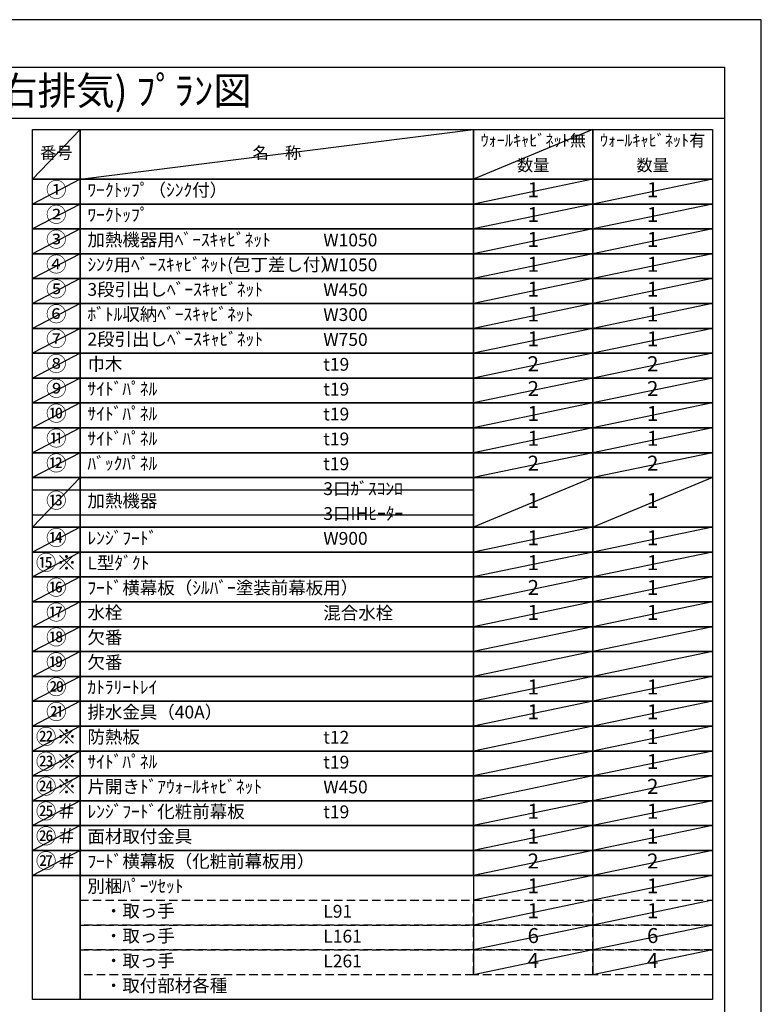
# Model space of a CAD drawing. Extents: x 0 to 26473, y -33085 to -24215.
# Drawn here: x 9189 to 12474, y -28603 to -24240 of the extents above; entities that cross this region are included whole.
import ezdxf
from ezdxf.enums import TextEntityAlignment as Align

# ---------------------------------------------------------------- set-up
doc = ezdxf.new("R2010")
doc.units = 0
doc.header["$LTSCALE"] = 50
doc.header["$MEASUREMENT"] = 0
doc.linetypes.add('DASHED', pattern=[0.75, 0.5, -0.25])
doc.layers.get('DEFPOINTS').update_dxf_attribs({"color": 146, "linetype": 'CONTINUOUS'})
doc.layers.add('160-文字', color=254, linetype='CONTINUOUS')
doc.layers.add('190-図面外枠', color=5, linetype='CONTINUOUS')
doc.styles.add('KH001', font='txt')

# ---------------------------------------------------------------- blocks, each defined once
blk = doc.blocks.new('A$C5D946DDC')
at = {"layer": '190-図面外枠'}
for p, q in [((271, 14349.3), (20519, 14349.3)), ((20519, 14349.3), (20519, 350.7))]:
    blk.add_line(p, q, dxfattribs=at)
at = {"layer": 'DEFPOINTS'}
blk.add_lwpolyline([(0, 0), (20790, 0), (20790, 14700), (0, 14700)], close=True, dxfattribs=at)

msp = doc.modelspace()

# ---------------------------------------------------------------- linework, layer by layer
at = {"layer": '160-文字', "color": 6}
for p, q in [((11199.54, -28031.24), (11199.54, -28471.88)), ((11728.42, -28031.24), (11728.42, -28471.88))]:
    msp.add_line(p, q, dxfattribs=at)
for points in [[(9245.49, -24726.44), (9456.67, -24726.44), (9456.67, -24946.76), (9245.49, -24946.76)], [(9456.67, -24726.44), (11199.54, -24726.44), (11199.54, -24946.76), (9456.67, -24946.76)], [(11199.54, -24726.44), (11728.42, -24726.44), (11728.42, -24946.76), (11199.54, -24946.76)], [(11728.42, -24726.44), (12257.3, -24726.44), (12257.3, -24946.76), (11728.42, -24946.76)], [(9245.49, -24946.76), (9456.67, -24946.76), (9456.67, -25056.92), (9245.49, -25056.92)], [(9456.67, -24946.76), (11199.54, -24946.76), (11199.54, -25056.92), (9456.67, -25056.92)], [(11199.54, -24946.76), (11728.42, -24946.76), (11728.42, -25056.92), (11199.54, -25056.92)], [(11728.42, -24946.76), (12257.3, -24946.76), (12257.3, -25056.92), (11728.42, -25056.92)], [(9245.49, -25056.92), (9456.67, -25056.92), (9456.67, -25167.08), (9245.49, -25167.08)], [(9456.67, -25056.92), (11199.54, -25056.92), (11199.54, -25167.08), (9456.67, -25167.08)], [(11199.54, -25056.92), (11728.42, -25056.92), (11728.42, -25167.08), (11199.54, -25167.08)], [(11728.42, -25056.92), (12257.3, -25056.92), (12257.3, -25167.08), (11728.42, -25167.08)], [(9245.49, -25167.08), (9456.67, -25167.08), (9456.67, -25277.24), (9245.49, -25277.24)], [(9456.67, -25167.08), (11199.54, -25167.08), (11199.54, -25277.24), (9456.67, -25277.24)], [(11199.54, -25167.08), (11728.42, -25167.08), (11728.42, -25277.24), (11199.54, -25277.24)], [(11728.42, -25167.08), (12257.3, -25167.08), (12257.3, -25277.24), (11728.42, -25277.24)], [(9245.49, -25277.24), (9456.67, -25277.24), (9456.67, -25387.4), (9245.49, -25387.4)], [(9456.67, -25277.24), (11199.54, -25277.24), (11199.54, -25387.4), (9456.67, -25387.4)], [(11199.54, -25277.24), (11728.42, -25277.24), (11728.42, -25387.4), (11199.54, -25387.4)], [(11728.42, -25277.24), (12257.3, -25277.24), (12257.3, -25387.4), (11728.42, -25387.4)], [(9245.49, -25387.4), (9456.67, -25387.4), (9456.67, -25497.56), (9245.49, -25497.56)], [(9456.67, -25387.4), (11199.54, -25387.4), (11199.54, -25497.56), (9456.67, -25497.56)], [(11199.54, -25387.4), (11728.42, -25387.4), (11728.42, -25497.56), (11199.54, -25497.56)], [(11728.42, -25387.4), (12257.3, -25387.4), (12257.3, -25497.56), (11728.42, -25497.56)], [(9245.49, -25497.56), (9456.67, -25497.56), (9456.67, -25607.72), (9245.49, -25607.72)], [(9456.67, -25497.56), (11199.54, -25497.56), (11199.54, -25607.72), (9456.67, -25607.72)], [(11199.54, -25497.56), (11728.42, -25497.56), (11728.42, -25607.72), (11199.54, -25607.72)], [(11728.42, -25497.56), (12257.3, -25497.56), (12257.3, -25607.72), (11728.42, -25607.72)], [(9245.49, -25607.72), (9456.67, -25607.72), (9456.67, -25717.88), (9245.49, -25717.88)], [(9456.67, -25607.72), (11199.54, -25607.72), (11199.54, -25717.88), (9456.67, -25717.88)], [(11199.54, -25607.72), (11728.42, -25607.72), (11728.42, -25717.88), (11199.54, -25717.88)], [(11728.42, -25607.72), (12257.3, -25607.72), (12257.3, -25717.88), (11728.42, -25717.88)], [(9245.49, -25717.88), (9456.67, -25717.88), (9456.67, -25828.04), (9245.49, -25828.04)], [(9456.67, -25717.88), (11199.54, -25717.88), (11199.54, -25828.04), (9456.67, -25828.04)], [(11199.54, -25717.88), (11728.42, -25717.88), (11728.42, -25828.04), (11199.54, -25828.04)], [(11728.42, -25717.88), (12257.3, -25717.88), (12257.3, -25828.04), (11728.42, -25828.04)], [(9245.49, -25828.04), (9456.67, -25828.04), (9456.67, -25938.2), (9245.49, -25938.2)], [(9456.67, -25828.04), (11199.54, -25828.04), (11199.54, -25938.2), (9456.67, -25938.2)], [(11199.54, -25828.04), (11728.42, -25828.04), (11728.42, -25938.2), (11199.54, -25938.2)], [(11728.42, -25828.04), (12257.3, -25828.04), (12257.3, -25938.2), (11728.42, -25938.2)], [(9245.49, -25938.2), (9456.67, -25938.2), (9456.67, -26048.36), (9245.49, -26048.36)], [(9456.67, -25938.2), (11199.54, -25938.2), (11199.54, -26048.36), (9456.67, -26048.36)], [(11199.54, -25938.2), (11728.42, -25938.2), (11728.42, -26048.36), (11199.54, -26048.36)], [(11728.42, -25938.2), (12257.3, -25938.2), (12257.3, -26048.36), (11728.42, -26048.36)], [(9245.49, -26048.36), (9456.67, -26048.36), (9456.67, -26158.52), (9245.49, -26158.52)], [(9456.67, -26048.36), (11199.54, -26048.36), (11199.54, -26158.52), (9456.67, -26158.52)], [(11199.54, -26048.36), (11728.42, -26048.36), (11728.42, -26158.52), (11199.54, -26158.52)], [(11728.42, -26048.36), (12257.3, -26048.36), (12257.3, -26158.52), (11728.42, -26158.52)], [(9245.49, -26158.52), (9456.67, -26158.52), (9456.67, -26268.68), (9245.49, -26268.68)], [(9456.67, -26158.52), (11199.54, -26158.52), (11199.54, -26268.68), (9456.67, -26268.68)], [(11199.54, -26158.52), (11728.42, -26158.52), (11728.42, -26268.68), (11199.54, -26268.68)], [(11728.42, -26158.52), (12257.3, -26158.52), (12257.3, -26268.68), (11728.42, -26268.68)], [(9245.49, -26268.68), (9456.67, -26268.68), (9456.67, -26489), (9245.49, -26489)], [(9456.67, -26268.68), (11199.54, -26268.68), (11199.54, -26489), (9456.67, -26489)], [(11199.54, -26268.68), (11728.42, -26268.68), (11728.42, -26489), (11199.54, -26489)], [(11728.42, -26268.68), (12257.3, -26268.68), (12257.3, -26489), (11728.42, -26489)], [(9245.49, -26489), (9456.67, -26489), (9456.67, -26599.16), (9245.49, -26599.16)], [(9456.67, -26489), (11199.54, -26489), (11199.54, -26599.16), (9456.67, -26599.16)], [(11199.54, -26489), (11728.42, -26489), (11728.42, -26599.16), (11199.54, -26599.16)], [(11728.42, -26489), (12257.3, -26489), (12257.3, -26599.16), (11728.42, -26599.16)], [(9245.49, -26599.16), (9456.67, -26599.16), (9456.67, -26709.32), (9245.49, -26709.32)], [(9456.67, -26599.16), (11199.54, -26599.16), (11199.54, -26709.32), (9456.67, -26709.32)], [(11199.54, -26599.16), (11728.42, -26599.16), (11728.42, -26709.32), (11199.54, -26709.32)], [(11728.42, -26599.16), (12257.3, -26599.16), (12257.3, -26709.32), (11728.42, -26709.32)], [(9245.49, -26709.32), (9456.67, -26709.32), (9456.67, -26819.48), (9245.49, -26819.48)], [(9456.67, -26709.32), (11199.54, -26709.32), (11199.54, -26819.48), (9456.67, -26819.48)], [(11199.54, -26709.32), (11728.42, -26709.32), (11728.42, -26819.48), (11199.54, -26819.48)], [(11728.42, -26709.32), (12257.3, -26709.32), (12257.3, -26819.48), (11728.42, -26819.48)], [(9245.49, -26819.48), (9456.67, -26819.48), (9456.67, -26929.64), (9245.49, -26929.64)], [(9456.67, -26819.48), (11199.54, -26819.48), (11199.54, -26929.64), (9456.67, -26929.64)], [(11199.54, -26819.48), (11728.42, -26819.48), (11728.42, -26929.64), (11199.54, -26929.64)], [(11728.42, -26819.48), (12257.3, -26819.48), (12257.3, -26929.64), (11728.42, -26929.64)], [(9245.49, -26929.64), (9456.67, -26929.64), (9456.67, -27039.8), (9245.49, -27039.8)], [(9456.67, -26929.64), (11199.54, -26929.64), (11199.54, -27039.8), (9456.67, -27039.8)], [(11199.54, -26929.64), (11728.42, -26929.64), (11728.42, -27039.8), (11199.54, -27039.8)], [(11728.42, -26929.64), (12257.3, -26929.64), (12257.3, -27039.8), (11728.42, -27039.8)], [(9245.49, -27039.8), (9456.67, -27039.8), (9456.67, -27149.96), (9245.49, -27149.96)], [(9456.67, -27039.8), (11199.54, -27039.8), (11199.54, -27149.96), (9456.67, -27149.96)], [(11199.54, -27039.8), (11728.42, -27039.8), (11728.42, -27149.96), (11199.54, -27149.96)], [(11728.42, -27039.8), (12257.3, -27039.8), (12257.3, -27149.96), (11728.42, -27149.96)], [(9245.49, -27149.96), (9456.67, -27149.96), (9456.67, -27260.12), (9245.49, -27260.12)], [(9456.67, -27149.96), (11199.54, -27149.96), (11199.54, -27260.12), (9456.67, -27260.12)], [(11199.54, -27149.96), (11728.42, -27149.96), (11728.42, -27260.12), (11199.54, -27260.12)], [(11728.42, -27149.96), (12257.3, -27149.96), (12257.3, -27260.12), (11728.42, -27260.12)], [(9245.49, -27260.12), (9456.67, -27260.12), (9456.67, -27370.28), (9245.49, -27370.28)], [(9456.67, -27260.12), (11199.54, -27260.12), (11199.54, -27370.28), (9456.67, -27370.28)], [(11199.54, -27260.12), (11728.42, -27260.12), (11728.42, -27370.28), (11199.54, -27370.28)], [(11728.42, -27260.12), (12257.3, -27260.12), (12257.3, -27370.28), (11728.42, -27370.28)], [(9245.49, -27370.28), (9456.67, -27370.28), (9456.67, -27480.44), (9245.49, -27480.44)], [(9456.67, -27370.28), (11199.54, -27370.28), (11199.54, -27480.44), (9456.67, -27480.44)], [(11199.54, -27370.28), (11728.42, -27370.28), (11728.42, -27480.44), (11199.54, -27480.44)], [(11728.42, -27370.28), (12257.3, -27370.28), (12257.3, -27480.44), (11728.42, -27480.44)], [(9245.49, -27480.44), (9456.67, -27480.44), (9456.67, -27590.6), (9245.49, -27590.6)], [(9456.67, -27480.44), (11199.54, -27480.44), (11199.54, -27590.6), (9456.67, -27590.6)], [(11199.54, -27480.44), (11728.42, -27480.44), (11728.42, -27590.6), (11199.54, -27590.6)], [(11728.42, -27480.44), (12257.3, -27480.44), (12257.3, -27590.6), (11728.42, -27590.6)], [(9245.49, -27590.6), (9456.67, -27590.6), (9456.67, -27700.76), (9245.49, -27700.76)], [(9456.67, -27590.6), (11199.54, -27590.6), (11199.54, -27700.76), (9456.67, -27700.76)], [(11199.54, -27590.6), (11728.42, -27590.6), (11728.42, -27700.76), (11199.54, -27700.76)], [(11728.42, -27590.6), (12257.3, -27590.6), (12257.3, -27700.76), (11728.42, -27700.76)], [(9245.49, -27700.76), (9456.67, -27700.76), (9456.67, -27810.92), (9245.49, -27810.92)], [(9456.67, -27700.76), (11199.54, -27700.76), (11199.54, -27810.92), (9456.67, -27810.92)], [(11199.54, -27700.76), (11728.42, -27700.76), (11728.42, -27810.92), (11199.54, -27810.92)], [(11728.42, -27700.76), (12257.3, -27700.76), (12257.3, -27810.92), (11728.42, -27810.92)], [(9245.49, -27810.92), (9456.67, -27810.92), (9456.67, -27921.08), (9245.49, -27921.08)], [(9456.67, -27810.92), (11199.54, -27810.92), (11199.54, -27921.08), (9456.67, -27921.08)], [(11199.54, -27810.92), (11728.42, -27810.92), (11728.42, -27921.08), (11199.54, -27921.08)], [(11728.42, -27810.92), (12257.3, -27810.92), (12257.3, -27921.08), (11728.42, -27921.08)], [(9245.49, -27921.08), (9456.67, -27921.08), (9456.67, -28031.24), (9245.49, -28031.24)], [(9456.67, -27921.08), (11199.54, -27921.08), (11199.54, -28031.24), (9456.67, -28031.24)], [(11199.54, -27921.08), (11728.42, -27921.08), (11728.42, -28031.24), (11199.54, -28031.24)], [(11728.42, -27921.08), (12257.3, -27921.08), (12257.3, -28031.24), (11728.42, -28031.24)], [(9245.49, -28031.24), (9456.67, -28031.24), (9456.67, -28582.04), (9245.49, -28582.04)], [(9456.67, -28031.24), (12257.3, -28031.24), (12257.3, -28582.04), (9456.67, -28582.04)]]:
    msp.add_lwpolyline(points, close=True, dxfattribs=at)
at = {"layer": '160-文字', "linetype": 'DASHED', "ltscale": 1.5}
for points in [[(9456.67, -28141.4), (11199.54, -28141.4), (11199.54, -28251.56), (9456.67, -28251.56)], [(11199.54, -28141.4), (11728.42, -28141.4), (11728.42, -28251.56), (11199.54, -28251.56)], [(11728.42, -28141.4), (12257.3, -28141.4), (12257.3, -28251.56), (11728.42, -28251.56)], [(9456.67, -28251.56), (11199.54, -28251.56), (11199.54, -28361.72), (9456.67, -28361.72)], [(11199.54, -28251.56), (11728.42, -28251.56), (11728.42, -28361.72), (11199.54, -28361.72)], [(11728.42, -28251.56), (12257.3, -28251.56), (12257.3, -28361.72), (11728.42, -28361.72)], [(9456.67, -28361.72), (11199.54, -28361.72), (11199.54, -28471.88), (9456.67, -28471.88)], [(11199.54, -28361.72), (11728.42, -28361.72), (11728.42, -28471.88), (11199.54, -28471.88)], [(11728.42, -28361.72), (12257.3, -28361.72), (12257.3, -28471.88), (11728.42, -28471.88)]]:
    msp.add_lwpolyline(points, close=True, dxfattribs=at)
at = {"layer": '190-図面外枠'}
msp.add_lwpolyline([(162.58, -24676.44), (12311.4, -24676.44)], dxfattribs=at)
at = {"layer": 'DEFPOINTS'}
for p, q in [((9456.67, -24726.44), (9245.49, -24946.76)), ((9456.67, -24946.76), (11199.54, -24726.44)), ((11728.42, -24726.44), (11199.54, -24946.76)), ((9245.49, -24946.76), (11199.54, -24946.76)), ((9456.67, -24946.76), (9245.49, -25056.92)), ((11728.42, -24946.76), (11199.54, -25056.92)), ((12257.3, -24946.76), (11728.42, -25056.92)), ((9245.49, -25056.92), (11199.54, -25056.92)), ((9456.67, -25056.92), (9245.49, -25167.08)), ((11728.42, -25056.92), (11199.54, -25167.08)), ((12257.3, -25056.92), (11728.42, -25167.08)), ((9456.67, -25167.08), (9245.49, -25277.24)), ((11728.42, -25167.08), (11199.54, -25277.24)), ((12257.3, -25167.08), (11728.42, -25277.24)), ((9456.67, -25277.24), (9245.49, -25387.4)), ((11728.42, -25277.24), (11199.54, -25387.4)), ((12257.3, -25277.24), (11728.42, -25387.4)), ((9456.67, -25387.4), (9245.49, -25497.56)), ((11728.42, -25387.4), (11199.54, -25497.56)), ((12257.3, -25387.4), (11728.42, -25497.56)), ((9456.67, -25497.56), (9245.49, -25607.72)), ((11728.42, -25497.56), (11199.54, -25607.72)), ((12257.3, -25497.56), (11728.42, -25607.72)), ((9456.67, -25607.72), (9245.49, -25717.88)), ((11728.42, -25607.72), (11199.54, -25717.88)), ((12257.3, -25607.72), (11728.42, -25717.88)), ((9456.67, -25717.88), (9245.49, -25828.04)), ((11728.42, -25717.88), (11199.54, -25828.04)), ((12257.3, -25717.88), (11728.42, -25828.04)), ((9456.67, -25828.04), (9245.49, -25938.2)), ((11728.42, -25828.04), (11199.54, -25938.2)), ((12257.3, -25828.04), (11728.42, -25938.2)), ((9456.67, -25938.2), (9245.49, -26048.36)), ((11728.42, -25938.2), (11199.54, -26048.36)), ((12257.3, -25938.2), (11728.42, -26048.36)), ((9456.67, -26048.36), (9245.49, -26158.52)), ((11728.42, -26048.36), (11199.54, -26158.52)), ((12257.3, -26048.36), (11728.42, -26158.52)), ((9456.67, -26158.52), (9245.49, -26268.68)), ((11728.42, -26158.52), (11199.54, -26268.68)), ((12257.3, -26158.52), (11728.42, -26268.68)), ((9456.67, -26268.68), (9245.49, -26489)), ((11728.42, -26268.68), (11199.54, -26489)), ((12257.3, -26268.68), (11728.42, -26489)), ((9245.49, -26323.76), (11199.54, -26323.76)), ((9245.49, -26433.92), (11199.54, -26433.92)), ((9456.67, -26489), (9245.49, -26599.16)), ((11728.42, -26489), (11199.54, -26599.16)), ((12257.3, -26489), (11728.42, -26599.16)), ((9456.67, -26599.16), (9245.49, -26709.32)), ((11728.42, -26599.16), (11199.54, -26709.32)), ((12257.3, -26599.16), (11728.42, -26709.32)), ((9456.67, -26709.32), (9245.49, -26819.48)), ((11728.42, -26709.32), (11199.54, -26819.48)), ((12257.3, -26709.32), (11728.42, -26819.48)), ((9456.67, -26819.48), (9245.49, -26929.64)), ((11728.42, -26819.48), (11199.54, -26929.64)), ((12257.3, -26819.48), (11728.42, -26929.64)), ((9456.67, -26929.64), (9245.49, -27039.8)), ((11728.42, -26929.64), (11199.54, -27039.8)), ((12257.3, -26929.64), (11728.42, -27039.8)), ((9456.67, -27039.8), (9245.49, -27149.96)), ((11728.42, -27039.8), (11199.54, -27149.96)), ((12257.3, -27039.8), (11728.42, -27149.96)), ((9456.67, -27149.96), (9245.49, -27260.12)), ((11728.42, -27149.96), (11199.54, -27260.12)), ((12257.3, -27149.96), (11728.42, -27260.12)), ((9456.67, -27260.12), (9245.49, -27370.28)), ((11728.42, -27260.12), (11199.54, -27370.28)), ((12257.3, -27260.12), (11728.42, -27370.28)), ((9456.67, -27370.28), (9245.49, -27480.44)), ((11728.42, -27370.28), (11199.54, -27480.44)), ((12257.3, -27370.28), (11728.42, -27480.44)), ((9456.67, -27480.44), (9245.49, -27590.6)), ((11728.42, -27480.44), (11199.54, -27590.6)), ((12257.3, -27480.44), (11728.42, -27590.6)), ((9456.67, -27590.6), (9245.49, -27700.76)), ((11728.42, -27590.6), (11199.54, -27700.76)), ((12257.3, -27590.6), (11728.42, -27700.76)), ((9456.67, -27700.76), (9245.49, -27810.92)), ((11728.42, -27700.76), (11199.54, -27810.92)), ((12257.3, -27700.76), (11728.42, -27810.92)), ((9456.67, -27810.92), (9245.49, -27921.08)), ((11728.42, -27810.92), (11199.54, -27921.08)), ((12257.3, -27810.92), (11728.42, -27921.08)), ((9456.67, -27921.08), (9245.49, -28031.24)), ((11728.42, -27921.08), (11199.54, -28031.24)), ((12257.3, -27921.08), (11728.42, -28031.24)), ((11728.42, -28031.24), (11199.54, -28141.4)), ((12257.3, -28031.24), (11728.42, -28141.4)), ((11728.42, -28141.4), (11199.54, -28251.56)), ((12257.3, -28141.4), (11728.42, -28251.56)), ((11728.42, -28251.56), (11199.54, -28361.72)), ((12257.3, -28251.56), (11728.42, -28361.72)), ((11728.42, -28361.72), (11199.54, -28471.88)), ((12257.3, -28361.72), (11728.42, -28471.88))]:
    msp.add_line(p, q, dxfattribs=at)

# ---------------------------------------------------------------- block references
at = {"layer": '190-図面外枠', "xscale": 0.599999999976717, "yscale": 0.599999999976717, "zscale": 0.599999999976717}
msp.add_blockref('A$C5D946DDC', (0, -33060), dxfattribs=at)

# ---------------------------------------------------------------- texts
at = {"layer": '160-文字', "style": 'KH001'}
msp.add_text('ｷｯﾁﾝ ｶｳﾝﾀｰﾃﾞｭｴ 間口1850X1850 R(右ｼﾝｸ) 加熱機器背面壁+ｼﾝｸｱｲﾗﾝﾄﾞ 食洗機なし ｼﾙﾊﾞｰ塗装ﾚﾝｼﾞﾌｰﾄﾞ ｽﾀﾝﾀﾞｰﾄﾞﾀｲﾌﾟ R(右排気) ﾌﾟﾗﾝ図', height=125, dxfattribs=at).set_placement((290.82, -24554.44), align=Align.MIDDLE_LEFT)
for s, insert, char_height, attachment_point in [('ｳｫｰﾙｷｬﾋﾞﾈｯﾄ無', (11463.98, -24781.52), 52.65, 5), ('ｳｫｰﾙｷｬﾋﾞﾈｯﾄ有', (11992.86, -24781.52), 52.65, 5), ('番号', (9351.08, -24836.6), 52.65, 5), ('名\u3000称', (10328.11, -24836.6), 52.65, 5), ('数量', (11463.98, -24891.68), 52.65, 5), ('数量', (11992.86, -24891.68), 52.65, 5), ('①', (9351.08, -25001.84), 66.42, 5), ('ﾜｰｸﾄｯﾌﾟ（ｼﾝｸ付）', (9489.07, -25001.84), 56.7, 4), ('1', (11463.98, -25001.84), 66.42, 5), ('1', (11992.86, -25001.84), 66.42, 5), ('②', (9351.08, -25112), 66.42, 5), ('ﾜｰｸﾄｯﾌﾟ', (9489.07, -25112), 56.7, 4), ('1', (11463.94, -25112), 66.42, 5), ('1', (11992.82, -25112), 66.42, 5), ('③', (9351.08, -25222.16), 66.42, 5), ('加熱機器用ﾍﾞｰｽｷｬﾋﾞﾈｯﾄ', (9489.07, -25222.16), 56.7, 4), ('W1050', (10533.79, -25223.6), 56.7, 4), ('1', (11463.94, -25222.16), 66.42, 5), ('1', (11992.82, -25222.16), 66.42, 5), ('④', (9351.08, -25332.32), 66.42, 5), ('ｼﾝｸ用ﾍﾞｰｽｷｬﾋﾞﾈｯﾄ(包丁差し付）', (9489.07, -25332.32), 56.7, 4), ('W1050', (10533.79, -25333.76), 56.7, 4), ('1', (11463.94, -25332.32), 66.42, 5), ('1', (11992.82, -25332.32), 66.42, 5), ('⑤', (9351.08, -25442.48), 66.42, 5), ('3段引出しﾍﾞｰｽｷｬﾋﾞﾈｯﾄ', (9489.07, -25442.48), 56.7, 4), ('W450', (10533.79, -25443.92), 56.7, 4), ('1', (11463.94, -25442.48), 66.42, 5), ('1', (11992.82, -25442.48), 66.42, 5), ('⑥', (9351.08, -25552.64), 66.42, 5), ('ﾎﾞﾄﾙ収納ﾍﾞｰｽｷｬﾋﾞﾈｯﾄ', (9489.07, -25552.64), 56.7, 4), ('W300', (10533.79, -25554.08), 56.7, 4), ('1', (11463.94, -25552.64), 66.42, 5), ('1', (11992.82, -25552.64), 66.42, 5), ('⑦', (9351.08, -25662.8), 66.42, 5), ('2段引出しﾍﾞｰｽｷｬﾋﾞﾈｯﾄ', (9489.07, -25662.8), 56.7, 4), ('W750', (10533.79, -25664.24), 56.7, 4), ('1', (11463.94, -25662.8), 66.42, 5), ('1', (11992.82, -25662.8), 66.42, 5), ('⑧', (9351.08, -25772.96), 66.42, 5), ('巾木', (9489.07, -25772.96), 56.7, 4), ('t19', (10533.79, -25774.4), 56.7, 4), ('2', (11463.94, -25772.96), 66.42, 5), ('2', (11992.82, -25772.96), 66.42, 5), ('⑨', (9351.08, -25883.12), 66.42, 5), ('ｻｲﾄﾞﾊﾟﾈﾙ', (9489.07, -25883.12), 56.7, 4), ('t19', (10533.79, -25884.56), 56.7, 4), ('2', (11463.94, -25883.12), 66.42, 5), ('2', (11992.82, -25883.12), 66.42, 5), ('⑩', (9351.08, -25993.28), 66.42, 5), ('ｻｲﾄﾞﾊﾟﾈﾙ', (9489.07, -25993.28), 56.7, 4), ('1', (11463.94, -25993.28), 66.42, 5), ('1', (11992.82, -25993.28), 66.42, 5), ('t19', (10533.79, -25994.72), 56.7, 4), ('⑪', (9351.08, -26103.44), 66.42, 5), ('ｻｲﾄﾞﾊﾟﾈﾙ', (9489.07, -26103.44), 56.7, 4), ('t19', (10533.79, -26104.88), 56.7, 4), ('1', (11463.94, -26103.44), 66.42, 5), ('1', (11992.82, -26103.44), 66.42, 5), ('⑫', (9351.08, -26213.6), 66.42, 5), ('ﾊﾞｯｸﾊﾟﾈﾙ', (9489.07, -26213.6), 56.7, 4), ('2', (11463.94, -26213.6), 66.42, 5), ('2', (11992.82, -26213.6), 66.42, 5), ('t19', (10533.79, -26215.04), 56.7, 4), ('3口ｶﾞｽｺﾝﾛ', (10533.79, -26325.2), 56.7, 4), ('⑬', (9351.08, -26378.84), 66.42, 5), ('加熱機器', (9489.07, -26378.84), 56.7, 4), ('1', (11463.94, -26378.84), 66.42, 5), ('1', (11992.82, -26378.84), 66.42, 5), ('3口IHﾋｰﾀｰ', (10533.79, -26435.36), 56.7, 4), ('⑭', (9351.08, -26544.08), 66.42, 5), ('ﾚﾝｼﾞﾌｰﾄﾞ', (9489.07, -26544.08), 56.7, 4), ('W900', (10533.79, -26545.52), 56.7, 4), ('1', (11463.94, -26544.08), 66.42, 5), ('1', (11992.82, -26544.08), 66.42, 5), ('{⑮※}', (9351.08, -26654.24), 66.42, 5), ('{L型ﾀﾞｸﾄ}', (9489.07, -26654.24), 56.7, 4), ('1', (11463.94, -26654.24), 66.42, 5), ('1', (11992.82, -26654.24), 66.42, 5), ('{ﾌｰﾄﾞ横幕板（ｼﾙﾊﾞｰ塗装前幕板用）}', (9489.07, -26764.4), 56.7, 4), ('{2}', (11463.98, -26764.4), 66.42, 5), ('1', (11992.86, -26764.4), 66.42, 5), ('⑰', (9351.08, -26874.56), 66.42, 5), ('水栓', (9489.07, -26874.56), 56.7, 4), ('混合水栓', (10533.79, -26876), 56.7, 4), ('1', (11463.94, -26874.56), 66.42, 5), ('1', (11992.82, -26874.56), 66.42, 5), ('⑱', (9351.08, -26984.72), 66.42, 5), ('欠番', (9489.07, -26984.72), 56.7, 4), ('欠番', (9489.07, -27094.88), 56.7, 4), ('⑳', (9351.08, -27205.04), 66.42, 5), ('ｶﾄﾗﾘｰﾄﾚｲ', (9489.07, -27205.04), 56.7, 4), ('1', (11463.94, -27205.04), 66.42, 5), ('1', (11992.82, -27205.04), 66.42, 5), ('㉑', (9351.08, -27315.2), 66.42, 5), ('排水金具（40A）', (9489.07, -27315.2), 56.7, 4), ('1', (11463.94, -27315.2), 66.42, 5), ('1', (11992.82, -27315.2), 66.42, 5), ('{防熱板}', (9489.07, -27425.36), 56.7, 4), ('{t12}', (10533.79, -27426.8), 56.7, 4), ('1', (11992.86, -27425.36), 66.42, 5), ('{ｻｲﾄﾞﾊﾟﾈﾙ}', (9489.07, -27535.52), 56.7, 4), ('t19', (10533.79, -27536.96), 56.7, 4), ('1', (11992.86, -27535.52), 66.42, 5), ('{片開きﾄﾞｱｳｫｰﾙｷｬﾋﾞﾈｯﾄ}', (9489.07, -27645.68), 56.7, 4), ('{W450}', (10533.79, -27647.12), 56.7, 4), ('2', (11992.86, -27645.68), 66.42, 5), ('{ﾚﾝｼﾞﾌｰﾄﾞ化粧前幕板}', (9489.07, -27755.84), 56.7, 4), ('t19', (10533.79, -27757.28), 56.7, 4), ('1', (11463.98, -27755.84), 66.42, 5), ('1', (11992.86, -27755.84), 66.42, 5), ('{面材取付金具}', (9489.07, -27866), 56.7, 4), ('1', (11463.98, -27866), 66.42, 5), ('1', (11992.86, -27866), 66.42, 5), ('{ﾌｰﾄﾞ横幕板（化粧前幕板用）}', (9489.07, -27976.16), 56.7, 4), ('2', (11463.98, -27976.16), 66.42, 5), ('2', (11992.86, -27976.16), 66.42, 5), ('別梱ﾊﾟｰﾂｾｯﾄ', (9489.07, -28086.32), 56.7, 4), ('1', (11463.94, -28086.32), 66.42, 5), ('1', (11992.82, -28086.32), 66.42, 5), ('\u3000・取っ手', (9489.07, -28196.48), 56.7, 4), ('L91', (10533.79, -28197.92), 56.7, 4), ('1', (11463.94, -28196.48), 66.42, 5), ('1', (11992.82, -28196.48), 66.42, 5), ('\u3000・取っ手', (9489.07, -28306.64), 56.7, 4), ('6', (11463.94, -28306.64), 66.42, 5), ('6', (11992.82, -28306.64), 66.42, 5), ('L161', (10533.79, -28308.08), 56.7, 4), ('\u3000・取っ手', (9489.07, -28416.8), 56.7, 4), ('L261', (10533.79, -28418.24), 56.7, 4), ('4', (11463.94, -28416.8), 66.42, 5), ('4', (11992.82, -28416.8), 66.42, 5), ('\u3000・取付部材各種', (9489.07, -28526.96), 56.7, 4)]:
    msp.add_mtext(s, dxfattribs=dict(at, insert=insert, char_height=char_height, attachment_point=attachment_point))
at = {"layer": '160-文字', "color": 1, "char_height": 66.42, "attachment_point": 5, "style": 'KH001'}
for s, insert in [('⑯', (9351.08, -26764.4)), ('⑲', (9351.08, -27094.88)), ('㉒※', (9351.08, -27425.36)), ('㉓※', (9351.08, -27535.52)), ('㉔※', (9351.08, -27645.68)), ('㉕＃', (9351.08, -27755.84)), ('㉖＃', (9351.08, -27866)), ('㉗＃', (9351.08, -27976.16))]:
    msp.add_mtext(s, dxfattribs=dict(at, insert=insert))

doc.saveas('drawing.dxf')
